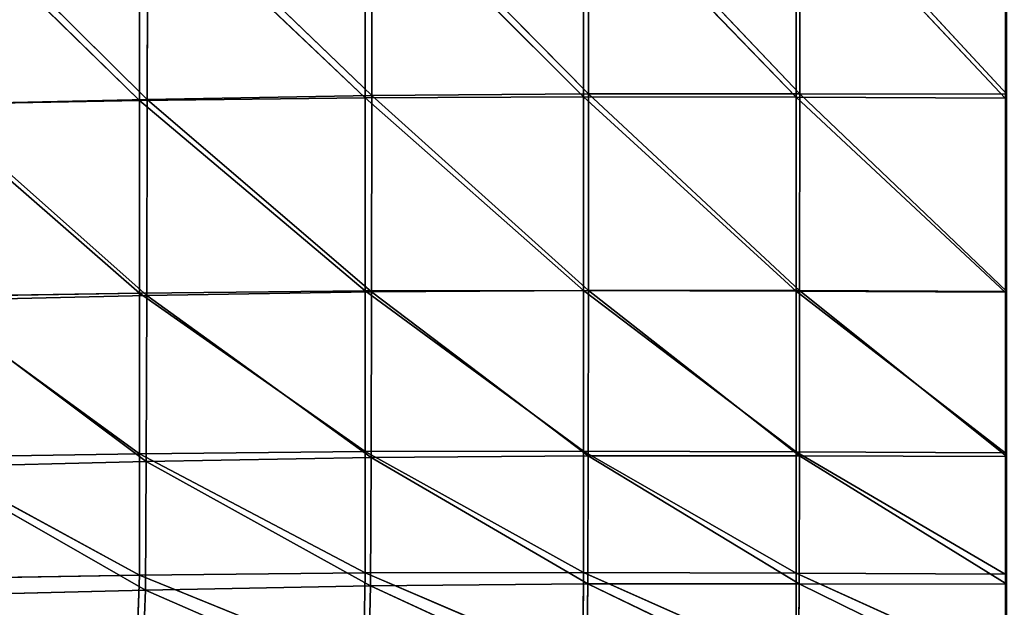
# Model space of a CAD drawing. Extents: x -305 to 305, y -272 to 299.
# Drawn here: x -147 to -26, y -193 to -120 of the extents above; entities that cross this region are included whole.
import ezdxf

# ---------------------------------------------------------------- set-up
doc = ezdxf.new("R2010")
doc.units = 0
doc.layers.get('0').update_dxf_attribs({"color": 13, "linetype": 'CONTINUOUS'})

# ---------------------------------------------------------------- blocks, each defined once
blk = doc.blocks.new('GRUPA_1')
for p, q in [((13.706, 13.286, 3.859), (13.709, 15.968, 3.706)), ((13.709, 15.968, 3.706), (16.257, 13.286, 3.78)), ((16.257, 13.286, 3.78), (16.259, 15.98, 3.627)), ((18.762, 13.279, 3.742), (16.259, 15.98, 3.627)), ((8.277, 13.204, 2.789), (8.277, 15.828, 2.649)), ((8.277, 15.828, 2.649), (11.005, 13.238, 2.588)), ((8.378, 15.87, 4.052), (8.372, 13.218, 4.191)), ((11.085, 13.266, 3.992), (8.378, 15.87, 4.052)), ((11.005, 15.883, 2.438), (13.643, 13.248, 2.454)), ((11.005, 13.238, 2.588), (11.005, 15.883, 2.438)), ((11.089, 15.934, 3.843), (11.085, 13.266, 3.992)), ((11.089, 15.934, 3.843), (13.706, 13.286, 3.859)), ((13.643, 15.91, 2.3), (13.643, 13.248, 2.454)), ((13.643, 15.91, 2.3), (16.214, 13.244, 2.374)), ((16.214, 15.918, 2.22), (16.214, 13.244, 2.374)), ((16.214, 15.918, 2.22), (18.74, 13.234, 2.335)), ((5.664, 15.758, 2.916), (8.277, 13.204, 2.789)), ((8.372, 13.218, 4.191), (5.773, 15.789, 4.275)), ((8.372, 13.218, 4.191), (5.765, 13.155, 4.399)), ((8.277, 13.204, 2.789), (11.005, 13.238, 2.588)), ((8.372, 13.218, 4.191), (8.365, 10.848, 4.287)), ((11.085, 13.266, 3.992), (8.372, 13.218, 4.191)), ((11.081, 10.893, 4.1), (8.372, 13.218, 4.191)), ((11.005, 13.238, 2.588), (13.643, 13.248, 2.454)), ((11.005, 10.905, 2.7), (11.005, 13.238, 2.588)), ((13.643, 10.909, 2.568), (11.005, 13.238, 2.588)), ((11.085, 13.266, 3.992), (11.081, 10.893, 4.1)), ((11.085, 13.266, 3.992), (13.706, 13.286, 3.859)), ((11.085, 13.266, 3.992), (13.703, 10.91, 3.97)), ((13.643, 13.248, 2.454), (13.643, 10.909, 2.568)), ((16.214, 10.901, 2.485), (13.643, 13.248, 2.454)), ((13.643, 13.248, 2.454), (16.214, 13.244, 2.374)), ((13.703, 10.91, 3.97), (13.706, 13.286, 3.859)), ((13.706, 13.286, 3.859), (16.256, 10.909, 3.888)), ((13.706, 13.286, 3.859), (16.257, 13.286, 3.78)), ((16.214, 13.244, 2.374), (18.74, 13.234, 2.335)), ((16.214, 10.901, 2.485), (16.214, 13.244, 2.374)), ((18.74, 10.888, 2.443), (16.214, 13.244, 2.374)), ((16.256, 10.909, 3.888), (16.257, 13.286, 3.78)), ((18.762, 10.899, 3.846), (16.257, 13.286, 3.78)), ((18.762, 13.279, 3.742), (16.257, 13.286, 3.78)), ((5.664, 13.157, 3.042), (8.277, 13.204, 2.789)), ((8.277, 10.878, 2.889), (5.664, 13.157, 3.042)), ((8.365, 10.848, 4.287), (5.765, 13.155, 4.399)), ((8.277, 10.878, 2.889), (8.277, 13.204, 2.789)), ((11.005, 10.905, 2.7), (8.277, 13.204, 2.789)), ((5.664, 10.837, 3.127), (8.277, 10.878, 2.889)), ((8.278, 8.939, 2.942), (5.664, 10.837, 3.127)), ((8.365, 10.848, 4.287), (5.756, 10.788, 4.479)), ((8.277, 10.878, 2.889), (11.005, 10.905, 2.7)), ((8.278, 8.939, 2.942), (8.277, 10.878, 2.889)), ((11.005, 8.965, 2.767), (8.277, 10.878, 2.889)), ((8.365, 10.848, 4.287), (8.358, 8.844, 4.331)), ((11.081, 10.893, 4.1), (8.365, 10.848, 4.287)), ((11.076, 8.894, 4.159), (8.365, 10.848, 4.287)), ((11.005, 10.905, 2.7), (13.643, 10.909, 2.568)), ((11.005, 8.965, 2.767), (11.005, 10.905, 2.7)), ((13.643, 8.97, 2.64), (11.005, 10.905, 2.7)), ((11.081, 10.893, 4.1), (11.076, 8.894, 4.159)), ((13.703, 10.91, 3.97), (11.081, 10.893, 4.1)), ((11.081, 10.893, 4.1), (13.7, 8.913, 4.035)), ((13.643, 10.909, 2.568), (16.214, 10.901, 2.485)), ((16.214, 8.961, 2.556), (13.643, 10.909, 2.568)), ((13.643, 10.909, 2.568), (13.643, 8.97, 2.64)), ((13.7, 8.913, 4.035), (13.703, 10.91, 3.97)), ((16.256, 10.909, 3.888), (13.703, 10.91, 3.97)), ((13.703, 10.91, 3.97), (16.253, 8.914, 3.953)), ((16.214, 8.961, 2.556), (16.214, 10.901, 2.485)), ((18.74, 8.949, 2.511), (16.214, 10.901, 2.485)), ((16.214, 10.901, 2.485), (18.74, 10.888, 2.443)), ((16.253, 8.914, 3.953), (16.256, 10.909, 3.888)), ((18.762, 10.899, 3.846), (16.256, 10.909, 3.888)), ((18.76, 8.906, 3.908), (16.256, 10.909, 3.888)), ((8.358, 8.844, 4.331), (5.756, 10.788, 4.479)), ((8.278, 8.939, 2.942), (5.663, 8.896, 3.159)), ((11.005, 8.965, 2.767), (8.278, 8.939, 2.942)), ((8.278, 7.474, 2.938), (8.278, 8.939, 2.942)), ((8.278, 8.939, 2.942), (11.005, 7.5, 2.784)), ((13.643, 8.97, 2.64), (11.005, 8.965, 2.767)), ((11.005, 8.965, 2.767), (13.643, 7.505, 2.668)), ((11.005, 7.5, 2.784), (11.005, 8.965, 2.767)), ((16.214, 8.961, 2.556), (13.643, 8.97, 2.64)), ((13.643, 8.97, 2.64), (16.214, 7.497, 2.589)), ((13.643, 8.97, 2.64), (13.643, 7.505, 2.668)), ((16.214, 8.961, 2.556), (16.214, 7.497, 2.589)), ((16.214, 8.961, 2.556), (18.74, 7.484, 2.543)), ((18.74, 8.949, 2.511), (16.214, 8.961, 2.556)), ((5.663, 8.896, 3.159), (8.278, 7.474, 2.938)), ((5.747, 8.78, 4.502), (8.358, 8.844, 4.331)), ((8.358, 8.844, 4.331), (8.349, 7.291, 4.311)), ((8.358, 8.844, 4.331), (11.076, 8.894, 4.159)), ((11.069, 7.344, 4.162), (8.358, 8.844, 4.331)), ((11.076, 8.894, 4.159), (11.069, 7.344, 4.162)), ((11.076, 8.894, 4.159), (13.7, 8.913, 4.035)), ((11.076, 8.894, 4.159), (13.695, 7.367, 4.051)), ((13.695, 7.367, 4.051), (13.7, 8.913, 4.035)), ((13.7, 8.913, 4.035), (16.253, 8.914, 3.953)), ((13.7, 8.913, 4.035), (16.25, 7.37, 3.974)), ((16.25, 7.37, 3.974), (16.253, 8.914, 3.953)), ((16.253, 8.914, 3.953), (18.76, 8.906, 3.908)), ((18.759, 7.363, 3.93), (16.253, 8.914, 3.953)), ((8.349, 7.291, 4.311), (5.747, 8.78, 4.502)), ((11.005, 7.5, 2.784), (8.278, 7.474, 2.938)), ((10.986, 6.375, 2.721), (11.005, 7.5, 2.784)), ((13.643, 7.505, 2.668), (11.005, 7.5, 2.784)), ((11.005, 7.5, 2.784), (13.635, 6.377, 2.619)), ((13.643, 7.505, 2.668), (13.635, 6.377, 2.619)), ((16.214, 7.497, 2.589), (13.643, 7.505, 2.668)), ((13.643, 7.505, 2.668), (16.212, 6.367, 2.546)), ((8.278, 7.474, 2.938), (5.663, 7.43, 3.128)), ((8.239, 6.353, 2.853), (8.278, 7.474, 2.938)), ((8.278, 7.474, 2.938), (10.986, 6.375, 2.721)), ((16.214, 7.497, 2.589), (16.212, 6.367, 2.546)), ((18.74, 7.484, 2.543), (16.214, 7.497, 2.589)), ((16.214, 7.497, 2.589), (18.74, 6.353, 2.503)), ((5.737, 7.226, 4.454), (8.349, 7.291, 4.311)), ((8.349, 7.291, 4.311), (8.302, 6.067, 4.204)), ((8.349, 7.291, 4.311), (11.069, 7.344, 4.162)), ((11.042, 6.118, 4.08), (8.349, 7.291, 4.311)), ((11.069, 7.344, 4.162), (11.042, 6.118, 4.08)), ((11.069, 7.344, 4.162), (13.695, 7.367, 4.051)), ((11.069, 7.344, 4.162), (13.681, 6.14, 3.983)), ((13.681, 6.14, 3.983), (13.695, 7.367, 4.051)), ((13.695, 7.367, 4.051), (16.25, 7.37, 3.974)), ((13.695, 7.367, 4.051), (16.244, 6.143, 3.914)), ((16.244, 6.143, 3.914), (16.25, 7.37, 3.974)), ((16.25, 7.37, 3.974), (18.759, 7.363, 3.93)), ((18.757, 6.136, 3.873), (16.25, 7.37, 3.974))]:
    blk.add_line(p, q)
mesh = blk.add_polyface()
corners = [(13.709, 15.968, 3.706), (11.089, 15.934, 3.843), (13.706, 13.286, 3.859)]
mesh.append_faces([[corners[k] for k in face] for face in [(0, 1, 2)]])
mesh = blk.add_polyface()
corners = [(16.257, 13.286, 3.78), (13.709, 15.968, 3.706), (13.706, 13.286, 3.859)]
mesh.append_faces([[corners[k] for k in face] for face in [(0, 1, 2)]])
mesh = blk.add_polyface()
corners = [(16.259, 15.98, 3.627), (13.709, 15.968, 3.706), (16.257, 13.286, 3.78)]
mesh.append_faces([[corners[k] for k in face] for face in [(0, 1, 2)]])
mesh = blk.add_polyface()
corners = [(18.762, 13.279, 3.742), (16.259, 15.98, 3.627), (16.257, 13.286, 3.78)]
mesh.append_faces([[corners[k] for k in face] for face in [(0, 1, 2)]])
mesh = blk.add_polyface()
corners = [(18.763, 15.979, 3.591), (16.259, 15.98, 3.627), (18.762, 13.279, 3.742)]
mesh.append_faces([[corners[k] for k in face] for face in [(0, 1, 2)]])
mesh = blk.add_polyface()
corners = [(8.277, 13.204, 2.789), (5.664, 15.758, 2.916), (8.277, 15.828, 2.649)]
mesh.append_faces([[corners[k] for k in face] for face in [(0, 1, 2)]])
mesh = blk.add_polyface()
corners = [(8.378, 15.87, 4.052), (5.773, 15.789, 4.275), (8.372, 13.218, 4.191)]
mesh.append_faces([[corners[k] for k in face] for face in [(0, 1, 2)]])
mesh = blk.add_polyface()
corners = [(11.005, 13.238, 2.588), (8.277, 15.828, 2.649), (11.005, 15.883, 2.438)]
mesh.append_faces([[corners[k] for k in face] for face in [(0, 1, 2)]])
mesh = blk.add_polyface()
corners = [(11.005, 13.238, 2.588), (8.277, 13.204, 2.789), (8.277, 15.828, 2.649)]
mesh.append_faces([[corners[k] for k in face] for face in [(0, 1, 2)]])
mesh = blk.add_polyface()
corners = [(11.085, 13.266, 3.992), (8.378, 15.87, 4.052), (8.372, 13.218, 4.191)]
mesh.append_faces([[corners[k] for k in face] for face in [(0, 1, 2)]])
mesh = blk.add_polyface()
corners = [(11.089, 15.934, 3.843), (8.378, 15.87, 4.052), (11.085, 13.266, 3.992)]
mesh.append_faces([[corners[k] for k in face] for face in [(0, 1, 2)]])
mesh = blk.add_polyface()
corners = [(13.643, 13.248, 2.454), (11.005, 15.883, 2.438), (13.643, 15.91, 2.3)]
mesh.append_faces([[corners[k] for k in face] for face in [(0, 1, 2)]])
mesh = blk.add_polyface()
corners = [(13.643, 13.248, 2.454), (11.005, 13.238, 2.588), (11.005, 15.883, 2.438)]
mesh.append_faces([[corners[k] for k in face] for face in [(0, 1, 2)]])
mesh = blk.add_polyface()
corners = [(13.706, 13.286, 3.859), (11.089, 15.934, 3.843), (11.085, 13.266, 3.992)]
mesh.append_faces([[corners[k] for k in face] for face in [(0, 1, 2)]])
mesh = blk.add_polyface()
corners = [(16.214, 13.244, 2.374), (13.643, 15.91, 2.3), (16.214, 15.918, 2.22)]
mesh.append_faces([[corners[k] for k in face] for face in [(0, 1, 2)]])
mesh = blk.add_polyface()
corners = [(16.214, 13.244, 2.374), (13.643, 13.248, 2.454), (13.643, 15.91, 2.3)]
mesh.append_faces([[corners[k] for k in face] for face in [(0, 1, 2)]])
mesh = blk.add_polyface()
corners = [(18.74, 13.234, 2.335), (16.214, 13.244, 2.374), (16.214, 15.918, 2.22)]
mesh.append_faces([[corners[k] for k in face] for face in [(0, 1, 2)]])
mesh = blk.add_polyface()
corners = [(18.74, 13.234, 2.335), (16.214, 15.918, 2.22), (18.74, 15.917, 2.184)]
mesh.append_faces([[corners[k] for k in face] for face in [(0, 1, 2)]])
mesh = blk.add_polyface()
corners = [(8.277, 13.204, 2.789), (5.664, 13.157, 3.042), (5.664, 15.758, 2.916)]
mesh.append_faces([[corners[k] for k in face] for face in [(0, 1, 2)]])
mesh = blk.add_polyface()
corners = [(8.372, 13.218, 4.191), (5.773, 15.789, 4.275), (5.765, 13.155, 4.399)]
mesh.append_faces([[corners[k] for k in face] for face in [(0, 1, 2)]])
mesh = blk.add_polyface()
corners = [(8.372, 13.218, 4.191), (5.765, 13.155, 4.399), (8.365, 10.848, 4.287)]
mesh.append_faces([[corners[k] for k in face] for face in [(0, 1, 2)]])
mesh = blk.add_polyface()
corners = [(11.005, 10.905, 2.7), (8.277, 13.204, 2.789), (11.005, 13.238, 2.588)]
mesh.append_faces([[corners[k] for k in face] for face in [(0, 1, 2)]])
mesh = blk.add_polyface()
corners = [(11.081, 10.893, 4.1), (8.372, 13.218, 4.191), (8.365, 10.848, 4.287)]
mesh.append_faces([[corners[k] for k in face] for face in [(0, 1, 2)]])
mesh = blk.add_polyface()
corners = [(11.085, 13.266, 3.992), (8.372, 13.218, 4.191), (11.081, 10.893, 4.1)]
mesh.append_faces([[corners[k] for k in face] for face in [(0, 1, 2)]])
mesh = blk.add_polyface()
corners = [(13.643, 10.909, 2.568), (11.005, 13.238, 2.588), (13.643, 13.248, 2.454)]
mesh.append_faces([[corners[k] for k in face] for face in [(0, 1, 2)]])
mesh = blk.add_polyface()
corners = [(13.643, 10.909, 2.568), (11.005, 10.905, 2.7), (11.005, 13.238, 2.588)]
mesh.append_faces([[corners[k] for k in face] for face in [(0, 1, 2)]])
mesh = blk.add_polyface()
corners = [(13.703, 10.91, 3.97), (11.085, 13.266, 3.992), (11.081, 10.893, 4.1)]
mesh.append_faces([[corners[k] for k in face] for face in [(0, 1, 2)]])
mesh = blk.add_polyface()
corners = [(13.706, 13.286, 3.859), (11.085, 13.266, 3.992), (13.703, 10.91, 3.97)]
mesh.append_faces([[corners[k] for k in face] for face in [(0, 1, 2)]])
mesh = blk.add_polyface()
corners = [(16.214, 10.901, 2.485), (13.643, 10.909, 2.568), (13.643, 13.248, 2.454)]
mesh.append_faces([[corners[k] for k in face] for face in [(0, 1, 2)]])
mesh = blk.add_polyface()
corners = [(16.214, 10.901, 2.485), (13.643, 13.248, 2.454), (16.214, 13.244, 2.374)]
mesh.append_faces([[corners[k] for k in face] for face in [(0, 1, 2)]])
mesh = blk.add_polyface()
corners = [(16.256, 10.909, 3.888), (13.706, 13.286, 3.859), (13.703, 10.91, 3.97)]
mesh.append_faces([[corners[k] for k in face] for face in [(0, 1, 2)]])
mesh = blk.add_polyface()
corners = [(16.257, 13.286, 3.78), (13.706, 13.286, 3.859), (16.256, 10.909, 3.888)]
mesh.append_faces([[corners[k] for k in face] for face in [(0, 1, 2)]])
mesh = blk.add_polyface()
corners = [(18.74, 10.888, 2.443), (16.214, 10.901, 2.485), (16.214, 13.244, 2.374)]
mesh.append_faces([[corners[k] for k in face] for face in [(0, 1, 2)]])
mesh = blk.add_polyface()
corners = [(18.74, 10.888, 2.443), (16.214, 13.244, 2.374), (18.74, 13.234, 2.335)]
mesh.append_faces([[corners[k] for k in face] for face in [(0, 1, 2)]])
mesh = blk.add_polyface()
corners = [(18.762, 10.899, 3.846), (16.257, 13.286, 3.78), (16.256, 10.909, 3.888)]
mesh.append_faces([[corners[k] for k in face] for face in [(0, 1, 2)]])
mesh = blk.add_polyface()
corners = [(18.762, 13.279, 3.742), (16.257, 13.286, 3.78), (18.762, 10.899, 3.846)]
mesh.append_faces([[corners[k] for k in face] for face in [(0, 1, 2)]])
mesh = blk.add_polyface()
corners = [(8.277, 10.878, 2.889), (5.664, 13.157, 3.042), (8.277, 13.204, 2.789)]
mesh.append_faces([[corners[k] for k in face] for face in [(0, 1, 2)]])
mesh = blk.add_polyface()
corners = [(8.277, 10.878, 2.889), (5.664, 10.837, 3.127), (5.664, 13.157, 3.042)]
mesh.append_faces([[corners[k] for k in face] for face in [(0, 1, 2)]])
mesh = blk.add_polyface()
corners = [(8.365, 10.848, 4.287), (5.765, 13.155, 4.399), (5.756, 10.788, 4.479)]
mesh.append_faces([[corners[k] for k in face] for face in [(0, 1, 2)]])
mesh = blk.add_polyface()
corners = [(11.005, 10.905, 2.7), (8.277, 10.878, 2.889), (8.277, 13.204, 2.789)]
mesh.append_faces([[corners[k] for k in face] for face in [(0, 1, 2)]])
mesh = blk.add_polyface()
corners = [(8.278, 8.939, 2.942), (5.663, 8.896, 3.159), (5.664, 10.837, 3.127)]
mesh.append_faces([[corners[k] for k in face] for face in [(0, 1, 2)]])
mesh = blk.add_polyface()
corners = [(8.278, 8.939, 2.942), (5.664, 10.837, 3.127), (8.277, 10.878, 2.889)]
mesh.append_faces([[corners[k] for k in face] for face in [(0, 1, 2)]])
mesh = blk.add_polyface()
corners = [(8.365, 10.848, 4.287), (5.756, 10.788, 4.479), (8.358, 8.844, 4.331)]
mesh.append_faces([[corners[k] for k in face] for face in [(0, 1, 2)]])
mesh = blk.add_polyface()
corners = [(11.005, 8.965, 2.767), (8.277, 10.878, 2.889), (11.005, 10.905, 2.7)]
mesh.append_faces([[corners[k] for k in face] for face in [(0, 1, 2)]])
mesh = blk.add_polyface()
corners = [(11.005, 8.965, 2.767), (8.278, 8.939, 2.942), (8.277, 10.878, 2.889)]
mesh.append_faces([[corners[k] for k in face] for face in [(0, 1, 2)]])
mesh = blk.add_polyface()
corners = [(11.076, 8.894, 4.159), (8.365, 10.848, 4.287), (8.358, 8.844, 4.331)]
mesh.append_faces([[corners[k] for k in face] for face in [(0, 1, 2)]])
mesh = blk.add_polyface()
corners = [(11.081, 10.893, 4.1), (8.365, 10.848, 4.287), (11.076, 8.894, 4.159)]
mesh.append_faces([[corners[k] for k in face] for face in [(0, 1, 2)]])
mesh = blk.add_polyface()
corners = [(13.643, 8.97, 2.64), (11.005, 10.905, 2.7), (13.643, 10.909, 2.568)]
mesh.append_faces([[corners[k] for k in face] for face in [(0, 1, 2)]])
mesh = blk.add_polyface()
corners = [(13.643, 8.97, 2.64), (11.005, 8.965, 2.767), (11.005, 10.905, 2.7)]
mesh.append_faces([[corners[k] for k in face] for face in [(0, 1, 2)]])
mesh = blk.add_polyface()
corners = [(13.7, 8.913, 4.035), (11.081, 10.893, 4.1), (11.076, 8.894, 4.159)]
mesh.append_faces([[corners[k] for k in face] for face in [(0, 1, 2)]])
mesh = blk.add_polyface()
corners = [(13.703, 10.91, 3.97), (11.081, 10.893, 4.1), (13.7, 8.913, 4.035)]
mesh.append_faces([[corners[k] for k in face] for face in [(0, 1, 2)]])
mesh = blk.add_polyface()
corners = [(16.214, 8.961, 2.556), (13.643, 10.909, 2.568), (16.214, 10.901, 2.485)]
mesh.append_faces([[corners[k] for k in face] for face in [(0, 1, 2)]])
mesh = blk.add_polyface()
corners = [(16.214, 8.961, 2.556), (13.643, 8.97, 2.64), (13.643, 10.909, 2.568)]
mesh.append_faces([[corners[k] for k in face] for face in [(0, 1, 2)]])
mesh = blk.add_polyface()
corners = [(16.253, 8.914, 3.953), (13.703, 10.91, 3.97), (13.7, 8.913, 4.035)]
mesh.append_faces([[corners[k] for k in face] for face in [(0, 1, 2)]])
mesh = blk.add_polyface()
corners = [(16.256, 10.909, 3.888), (13.703, 10.91, 3.97), (16.253, 8.914, 3.953)]
mesh.append_faces([[corners[k] for k in face] for face in [(0, 1, 2)]])
mesh = blk.add_polyface()
corners = [(18.74, 8.949, 2.511), (16.214, 8.961, 2.556), (16.214, 10.901, 2.485)]
mesh.append_faces([[corners[k] for k in face] for face in [(0, 1, 2)]])
mesh = blk.add_polyface()
corners = [(18.74, 8.949, 2.511), (16.214, 10.901, 2.485), (18.74, 10.888, 2.443)]
mesh.append_faces([[corners[k] for k in face] for face in [(0, 1, 2)]])
mesh = blk.add_polyface()
corners = [(18.76, 8.906, 3.908), (16.256, 10.909, 3.888), (16.253, 8.914, 3.953)]
mesh.append_faces([[corners[k] for k in face] for face in [(0, 1, 2)]])
mesh = blk.add_polyface()
corners = [(18.762, 10.899, 3.846), (16.256, 10.909, 3.888), (18.76, 8.906, 3.908)]
mesh.append_faces([[corners[k] for k in face] for face in [(0, 1, 2)]])
mesh = blk.add_polyface()
corners = [(8.358, 8.844, 4.331), (5.756, 10.788, 4.479), (5.747, 8.78, 4.502)]
mesh.append_faces([[corners[k] for k in face] for face in [(0, 1, 2)]])
mesh = blk.add_polyface()
corners = [(8.278, 7.474, 2.938), (5.663, 8.896, 3.159), (8.278, 8.939, 2.942)]
mesh.append_faces([[corners[k] for k in face] for face in [(0, 1, 2)]])
mesh = blk.add_polyface()
corners = [(11.005, 7.5, 2.784), (8.278, 8.939, 2.942), (11.005, 8.965, 2.767)]
mesh.append_faces([[corners[k] for k in face] for face in [(0, 1, 2)]])
mesh = blk.add_polyface()
corners = [(11.005, 7.5, 2.784), (8.278, 7.474, 2.938), (8.278, 8.939, 2.942)]
mesh.append_faces([[corners[k] for k in face] for face in [(0, 1, 2)]])
mesh = blk.add_polyface()
corners = [(13.643, 7.505, 2.668), (11.005, 8.965, 2.767), (13.643, 8.97, 2.64)]
mesh.append_faces([[corners[k] for k in face] for face in [(0, 1, 2)]])
mesh = blk.add_polyface()
corners = [(13.643, 7.505, 2.668), (11.005, 7.5, 2.784), (11.005, 8.965, 2.767)]
mesh.append_faces([[corners[k] for k in face] for face in [(0, 1, 2)]])
mesh = blk.add_polyface()
corners = [(16.214, 7.497, 2.589), (13.643, 8.97, 2.64), (16.214, 8.961, 2.556)]
mesh.append_faces([[corners[k] for k in face] for face in [(0, 1, 2)]])
mesh = blk.add_polyface()
corners = [(16.214, 7.497, 2.589), (13.643, 7.505, 2.668), (13.643, 8.97, 2.64)]
mesh.append_faces([[corners[k] for k in face] for face in [(0, 1, 2)]])
mesh = blk.add_polyface()
corners = [(18.74, 7.484, 2.543), (16.214, 7.497, 2.589), (16.214, 8.961, 2.556)]
mesh.append_faces([[corners[k] for k in face] for face in [(0, 1, 2)]])
mesh = blk.add_polyface()
corners = [(18.74, 7.484, 2.543), (16.214, 8.961, 2.556), (18.74, 8.949, 2.511)]
mesh.append_faces([[corners[k] for k in face] for face in [(0, 1, 2)]])
mesh = blk.add_polyface()
corners = [(8.278, 7.474, 2.938), (5.663, 7.43, 3.128), (5.663, 8.896, 3.159)]
mesh.append_faces([[corners[k] for k in face] for face in [(0, 1, 2)]])
mesh = blk.add_polyface()
corners = [(8.358, 8.844, 4.331), (5.747, 8.78, 4.502), (8.349, 7.291, 4.311)]
mesh.append_faces([[corners[k] for k in face] for face in [(0, 1, 2)]])
mesh = blk.add_polyface()
corners = [(11.069, 7.344, 4.162), (8.358, 8.844, 4.331), (8.349, 7.291, 4.311)]
mesh.append_faces([[corners[k] for k in face] for face in [(0, 1, 2)]])
mesh = blk.add_polyface()
corners = [(11.076, 8.894, 4.159), (8.358, 8.844, 4.331), (11.069, 7.344, 4.162)]
mesh.append_faces([[corners[k] for k in face] for face in [(0, 1, 2)]])
mesh = blk.add_polyface()
corners = [(13.695, 7.367, 4.051), (11.076, 8.894, 4.159), (11.069, 7.344, 4.162)]
mesh.append_faces([[corners[k] for k in face] for face in [(0, 1, 2)]])
mesh = blk.add_polyface()
corners = [(13.7, 8.913, 4.035), (11.076, 8.894, 4.159), (13.695, 7.367, 4.051)]
mesh.append_faces([[corners[k] for k in face] for face in [(0, 1, 2)]])
mesh = blk.add_polyface()
corners = [(16.25, 7.37, 3.974), (13.7, 8.913, 4.035), (13.695, 7.367, 4.051)]
mesh.append_faces([[corners[k] for k in face] for face in [(0, 1, 2)]])
mesh = blk.add_polyface()
corners = [(16.253, 8.914, 3.953), (13.7, 8.913, 4.035), (16.25, 7.37, 3.974)]
mesh.append_faces([[corners[k] for k in face] for face in [(0, 1, 2)]])
mesh = blk.add_polyface()
corners = [(18.759, 7.363, 3.93), (16.253, 8.914, 3.953), (16.25, 7.37, 3.974)]
mesh.append_faces([[corners[k] for k in face] for face in [(0, 1, 2)]])
mesh = blk.add_polyface()
corners = [(18.76, 8.906, 3.908), (16.253, 8.914, 3.953), (18.759, 7.363, 3.93)]
mesh.append_faces([[corners[k] for k in face] for face in [(0, 1, 2)]])
mesh = blk.add_polyface()
corners = [(8.349, 7.291, 4.311), (5.747, 8.78, 4.502), (5.737, 7.226, 4.454)]
mesh.append_faces([[corners[k] for k in face] for face in [(0, 1, 2)]])
mesh = blk.add_polyface()
corners = [(11.005, 7.5, 2.784), (10.986, 6.375, 2.721), (8.278, 7.474, 2.938)]
mesh.append_faces([[corners[k] for k in face] for face in [(0, 1, 2)]])
mesh = blk.add_polyface()
corners = [(13.635, 6.377, 2.619), (10.986, 6.375, 2.721), (11.005, 7.5, 2.784)]
mesh.append_faces([[corners[k] for k in face] for face in [(0, 1, 2)]])
mesh = blk.add_polyface()
corners = [(13.643, 7.505, 2.668), (13.635, 6.377, 2.619), (11.005, 7.5, 2.784)]
mesh.append_faces([[corners[k] for k in face] for face in [(0, 1, 2)]])
mesh = blk.add_polyface()
corners = [(16.212, 6.367, 2.546), (13.635, 6.377, 2.619), (13.643, 7.505, 2.668)]
mesh.append_faces([[corners[k] for k in face] for face in [(0, 1, 2)]])
mesh = blk.add_polyface()
corners = [(16.214, 7.497, 2.589), (16.212, 6.367, 2.546), (13.643, 7.505, 2.668)]
mesh.append_faces([[corners[k] for k in face] for face in [(0, 1, 2)]])
mesh = blk.add_polyface()
corners = [(8.239, 6.353, 2.853), (5.613, 6.315, 3.019), (5.663, 7.43, 3.128)]
mesh.append_faces([[corners[k] for k in face] for face in [(0, 1, 2)]])
mesh = blk.add_polyface()
corners = [(8.278, 7.474, 2.938), (8.239, 6.353, 2.853), (5.663, 7.43, 3.128)]
mesh.append_faces([[corners[k] for k in face] for face in [(0, 1, 2)]])
mesh = blk.add_polyface()
corners = [(10.986, 6.375, 2.721), (8.239, 6.353, 2.853), (8.278, 7.474, 2.938)]
mesh.append_faces([[corners[k] for k in face] for face in [(0, 1, 2)]])
mesh = blk.add_polyface()
corners = [(18.74, 6.353, 2.503), (16.212, 6.367, 2.546), (16.214, 7.497, 2.589)]
mesh.append_faces([[corners[k] for k in face] for face in [(0, 1, 2)]])
mesh = blk.add_polyface()
corners = [(18.74, 6.353, 2.503), (16.214, 7.497, 2.589), (18.74, 7.484, 2.543)]
mesh.append_faces([[corners[k] for k in face] for face in [(0, 1, 2)]])
mesh = blk.add_polyface()
corners = [(8.349, 7.291, 4.311), (5.737, 7.226, 4.454), (8.302, 6.067, 4.204)]
mesh.append_faces([[corners[k] for k in face] for face in [(0, 1, 2)]])
mesh = blk.add_polyface()
corners = [(11.042, 6.118, 4.08), (8.349, 7.291, 4.311), (8.302, 6.067, 4.204)]
mesh.append_faces([[corners[k] for k in face] for face in [(0, 1, 2)]])
mesh = blk.add_polyface()
corners = [(11.069, 7.344, 4.162), (8.349, 7.291, 4.311), (11.042, 6.118, 4.08)]
mesh.append_faces([[corners[k] for k in face] for face in [(0, 1, 2)]])
mesh = blk.add_polyface()
corners = [(13.681, 6.14, 3.983), (11.069, 7.344, 4.162), (11.042, 6.118, 4.08)]
mesh.append_faces([[corners[k] for k in face] for face in [(0, 1, 2)]])
mesh = blk.add_polyface()
corners = [(13.695, 7.367, 4.051), (11.069, 7.344, 4.162), (13.681, 6.14, 3.983)]
mesh.append_faces([[corners[k] for k in face] for face in [(0, 1, 2)]])
mesh = blk.add_polyface()
corners = [(16.244, 6.143, 3.914), (13.695, 7.367, 4.051), (13.681, 6.14, 3.983)]
mesh.append_faces([[corners[k] for k in face] for face in [(0, 1, 2)]])
mesh = blk.add_polyface()
corners = [(16.25, 7.37, 3.974), (13.695, 7.367, 4.051), (16.244, 6.143, 3.914)]
mesh.append_faces([[corners[k] for k in face] for face in [(0, 1, 2)]])
mesh = blk.add_polyface()
corners = [(18.757, 6.136, 3.873), (16.25, 7.37, 3.974), (16.244, 6.143, 3.914)]
mesh.append_faces([[corners[k] for k in face] for face in [(0, 1, 2)]])
mesh = blk.add_polyface()
corners = [(18.759, 7.363, 3.93), (16.25, 7.37, 3.974), (18.757, 6.136, 3.873)]
mesh.append_faces([[corners[k] for k in face] for face in [(0, 1, 2)]])
mesh = blk.add_polyface()
corners = [(8.302, 6.067, 4.204), (5.737, 7.226, 4.454), (5.677, 6.009, 4.32)]
mesh.append_faces([[corners[k] for k in face] for face in [(0, 1, 2)]])

msp = doc.modelspace()

# ---------------------------------------------------------------- block references
at = {"color": 7, "xscale": 10.18825890039313, "yscale": 10.18825890039313, "zscale": 10.18825890039313}
msp.add_blockref('GRUPA_1', (-216.44, -264.72, 413.94), dxfattribs=at)

doc.saveas('drawing.dxf')
